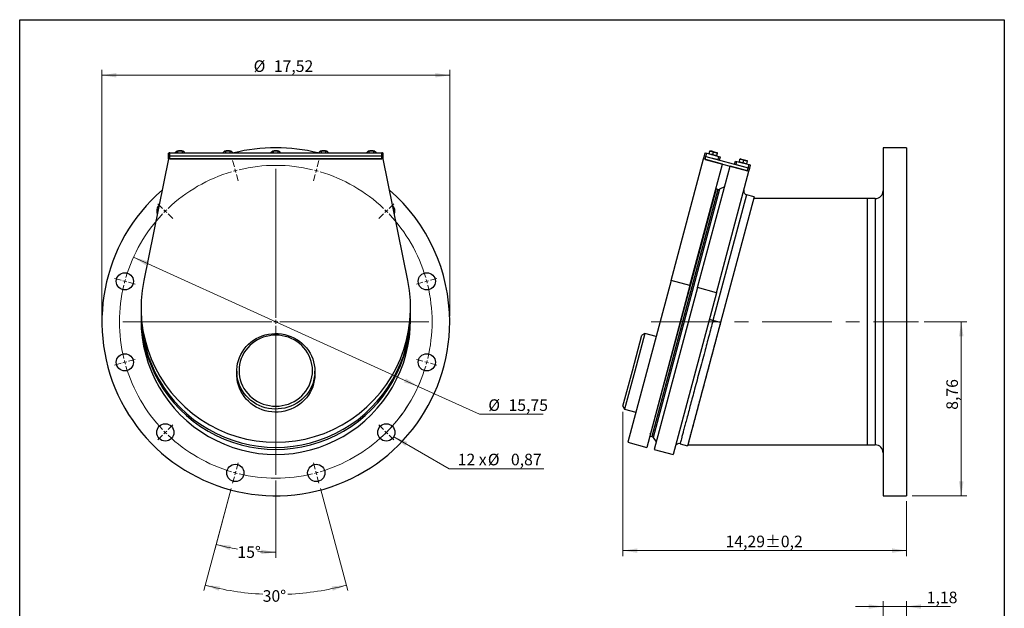
# Model space of a CAD drawing. Units: inches. Extents: x 2.3 to 55.4, y 1.1 to 79.4.
# Drawn here: x 5.8 to 55.4, y 49.7 to 79.4 of the extents above; entities that cross this region are included whole.
import ezdxf

# ---------------------------------------------------------------- set-up
doc = ezdxf.new("R2010")
doc.units = ezdxf.units.IN
doc.header["$LTSCALE"] = 7
doc.header["$MEASUREMENT"] = 0
doc.linetypes.add('CENTERX2', pattern=[0.8, 0.5, -0.1, 0.1, -0.1])
doc.styles.add('SLDTEXTSTYLE0', font='TXT', dxfattribs={"width": 0.7})
doc.styles.add('SLDTEXTSTYLE2', font='TXT', dxfattribs={"width": 0.65})
doc.dimstyles.new('SLDDIMSTYLE0', dxfattribs={"dimtxt": 0.752889, "dimasz": 0.727559, "dimexe": 0, "dimexo": 0.0625, "dimgap": 0.188222, "dimtad": 1, "dimrnd": 1e-09, "dimzin": 12, "dimdsep": 46, "dimtxsty": 'SLDTEXTSTYLE0', "dimsah": 1, "dimcen": 0.09, "dimadec": 0, "dimazin": 3, "dimtfac": 1, "dimtofl": 0, "dimtmove": 0, "dimatfit": 3, "dimfxl": 0, "dimfrac": 2, "dimtolj": 1, "dimtzin": 12, "dimarcsym": 0})
doc.dimstyles.new('SLDDIMSTYLE1', dxfattribs={"dimtxt": 0.752889, "dimasz": 0.727559, "dimexe": 0, "dimexo": 0.0625, "dimgap": 0.188222, "dimtad": 1, "dimrnd": 1e-09, "dimzin": 12, "dimdsep": 46, "dimtxsty": 'SLDTEXTSTYLE0', "dimsah": 1, "dimcen": 0.09, "dimadec": 0, "dimazin": 3, "dimtol": 1, "dimtp": 0.19685, "dimtm": 0.19685, "dimtfac": 1, "dimtdec": 1, "dimtofl": 0, "dimtmove": 0, "dimatfit": 3, "dimfxl": 0, "dimfrac": 2, "dimtolj": 1, "dimarcsym": 0})
doc.dimstyles.new('SLDDIMSTYLE2', dxfattribs={"dimtxt": 0.752889, "dimasz": 0.727559, "dimexe": 0, "dimexo": 0.0625, "dimgap": 0.188222, "dimtad": 0, "dimtih": 1, "dimtoh": 1, "dimdec": 4, "dimlfac": 7, "dimzin": 12, "dimdsep": 46, "dimtxsty": 'SLDTEXTSTYLE0', "dimsah": 1, "dimcen": 0.09, "dimazin": 3, "dimtfac": 1, "dimtofl": 0, "dimtmove": 0, "dimatfit": 3, "dimfxl": 0, "dimfrac": 2, "dimtolj": 1, "dimtzin": 12, "dimarcsym": 0})
doc.dimstyles.new('SLDDIMSTYLE3', dxfattribs={"dimtxt": 0.752889, "dimasz": 0.727559, "dimexe": 0, "dimexo": 0.0625, "dimgap": 0.188222, "dimtad": 1, "dimrnd": 1e-09, "dimzin": 12, "dimdsep": 46, "dimtxsty": 'SLDTEXTSTYLE0', "dimsah": 1, "dimcen": 0.09, "dimadec": 0, "dimazin": 3, "dimtfac": 1, "dimtmove": 0, "dimatfit": 0, "dimfxl": 0, "dimfrac": 2, "dimtolj": 1, "dimtzin": 12, "dimarcsym": 0})
doc.dimstyles.new('SLDDIMSTYLE7', dxfattribs={"dimtxt": 0.752889, "dimasz": 0.727559, "dimexe": 0, "dimexo": 0.0625, "dimgap": 0.188222, "dimtad": 0, "dimtih": 1, "dimtoh": 1, "dimrnd": 1e-09, "dimzin": 12, "dimdsep": 46, "dimtxsty": 'SLDTEXTSTYLE0', "dimsah": 1, "dimcen": 0, "dimadec": 0, "dimazin": 3, "dimtfac": 1, "dimtmove": 0, "dimatfit": 3, "dimfxl": 0, "dimfrac": 2, "dimtolj": 1, "dimtzin": 12, "dimarcsym": 0})
doc.dimstyles.new('SLDDIMSTYLE8', dxfattribs={"dimtxt": 0.752889, "dimasz": 0.727559, "dimexe": 0, "dimexo": 0.0625, "dimgap": 0.188222, "dimtad": 0, "dimtih": 1, "dimtoh": 1, "dimrnd": 1e-09, "dimdsep": 46, "dimtxsty": 'SLDTEXTSTYLE0', "dimsah": 1, "dimcen": 0, "dimadec": 0, "dimazin": 2, "dimtfac": 1, "dimtofl": 0, "dimtmove": 0, "dimatfit": 3, "dimfxl": 0, "dimfrac": 2, "dimtolj": 1, "dimtzin": 12, "dimarcsym": 0})

# ---------------------------------------------------------------- blocks, each defined once
blk = doc.blocks.new('_D')
at = {"color": 7, "linetype": 'Continuous', "lineweight": 0}
for p, q in [((51.352, 64.167), (53.501, 64.167)), ((53.226, 64.167), (53.226, 55.407)), ((50.745, 55.407), (53.501, 55.407))]:
    blk.add_line(p, q, dxfattribs=at)
at = {"color": 7, "linetype": 'Continuous', "lineweight": 18}
for points in [[(53.226, 64.167), (53.113, 63.439), (53.338, 63.439)], [(53.226, 55.407), (53.338, 56.134), (53.113, 56.134)]]:
    blk.add_solid(points, dxfattribs=at)
at = {"color": 7, "linetype": 'Continuous', "lineweight": 18, "insert": (52.474, 59.737), "char_height": 0.5833, "attachment_point": 1, "rotation": 90, "style": 'SLDTEXTSTYLE0'}
blk.add_mtext('8,76', dxfattribs=at)
blk = doc.blocks.new('_D_1')
at = {"color": 7, "linetype": 'Continuous', "lineweight": 0}
for p, q in [((36.179, 59.643), (36.179, 52.375)), ((50.47, 55.131), (50.47, 52.375)), ((50.47, 52.651), (36.179, 52.651))]:
    blk.add_line(p, q, dxfattribs=at)
at = {"color": 7, "linetype": 'Continuous', "lineweight": 18}
for points in [[(36.179, 52.651), (36.906, 52.539), (36.906, 52.763)], [(50.47, 52.651), (49.742, 52.763), (49.742, 52.539)]]:
    blk.add_solid(points, dxfattribs=at)
at = {"color": 7, "linetype": 'Continuous', "lineweight": 18, "char_height": 0.5833, "attachment_point": 1, "style": 'SLDTEXTSTYLE0'}
for s, insert in [('14,29', (41.35, 53.403)), ('±0,2', (43.339, 53.403))]:
    blk.add_mtext(s, dxfattribs=dict(at, insert=insert))
blk = doc.blocks.new('_D_4')
at = {"color": 7, "linetype": 'Continuous', "lineweight": 0}
for p, q in [((49.289, 47.976), (49.289, 50.11)), ((50.47, 47.976), (50.47, 50.11)), ((49.289, 49.834), (47.889, 49.834)), ((50.47, 49.834), (49.289, 49.834)), ((50.47, 49.834), (52.681, 49.834))]:
    blk.add_line(p, q, dxfattribs=at)
at = {"color": 7, "linetype": 'Continuous', "lineweight": 18}
for points in [[(49.289, 49.834), (48.561, 49.947), (48.561, 49.722)], [(50.47, 49.834), (51.197, 49.722), (51.197, 49.947)]]:
    blk.add_solid(points, dxfattribs=at)
at = {"color": 7, "linetype": 'Continuous', "lineweight": 18, "insert": (51.485, 50.586), "char_height": 0.5833, "attachment_point": 1, "style": 'SLDTEXTSTYLE0'}
blk.add_mtext('1,18', dxfattribs=at)
blk = doc.blocks.new('_D_10')
at = {"color": 7, "linetype": 'Continuous', "lineweight": 0}
for p, q in [((9.931, 64.442), (9.931, 76.85)), ((27.451, 76.574), (9.931, 76.574)), ((27.451, 64.442), (27.451, 76.85))]:
    blk.add_line(p, q, dxfattribs=at)
at = {"color": 7, "linetype": 'Continuous', "lineweight": 18}
for points in [[(9.931, 76.574), (10.659, 76.462), (10.659, 76.687)], [(27.451, 76.574), (26.723, 76.687), (26.723, 76.462)]]:
    blk.add_solid(points, dxfattribs=at)
at = {"color": 7, "linetype": 'Continuous', "lineweight": 18, "char_height": 0.5833, "attachment_point": 1, "style": 'SLDTEXTSTYLE0'}
for s, insert in [('%%c', (17.573, 77.326)), ('17,52', (18.591, 77.326))]:
    blk.add_mtext(s, dxfattribs=dict(at, insert=insert))
blk = doc.blocks.new('_D_11')
at = {"color": 7, "linetype": 'Continuous', "lineweight": 0}
for p, q in [((18.691, 56.187), (18.691, 52.289)), ((16.444, 55.781), (15.617, 52.693))]:
    blk.add_line(p, q, dxfattribs=at)
at = {"color": 7, "linetype": 'Continuous', "lineweight": 18}
for start, end in [(255, 260.4042), (265.555, 270)]:
    blk.add_arc((18.691, 64.167), 11.603, start, end, dxfattribs=at)
for points in [[(15.688, 52.96), (16.37, 52.684), (16.422, 52.903)], [(18.691, 52.564), (17.967, 52.699), (17.96, 52.475)]]:
    blk.add_solid(points, dxfattribs=at)
at = {"color": 7, "linetype": 'Continuous', "lineweight": 18, "insert": (16.757, 52.867), "char_height": 0.5833, "attachment_point": 1, "style": 'SLDTEXTSTYLE0'}
blk.add_mtext('15°', dxfattribs=at)
blk = doc.blocks.new('_D_12')
at = {"color": 7, "linetype": 'Continuous', "lineweight": 0}
for p, q in [((16.444, 55.781), (15.067, 50.643)), ((20.938, 55.781), (22.314, 50.643))]:
    blk.add_line(p, q, dxfattribs=at)
at = {"color": 7, "linetype": 'Continuous', "lineweight": 18}
for start, end in [(255, 267.2463), (272.5604, 285)]:
    blk.add_arc((18.691, 64.167), 13.725, start, end, dxfattribs=at)
for points in [[(15.138, 50.909), (15.82, 50.63), (15.872, 50.849)], [(22.243, 50.909), (21.509, 50.849), (21.562, 50.63)]]:
    blk.add_solid(points, dxfattribs=at)
at = {"color": 7, "linetype": 'Continuous', "lineweight": 18, "insert": (18.031, 50.658), "char_height": 0.5833, "attachment_point": 1, "style": 'SLDTEXTSTYLE0'}
blk.add_mtext('30°', dxfattribs=at)
blk = doc.blocks.new('_D_13')
at = {"color": 7, "linetype": 'Continuous', "lineweight": 0}
for p, q in [((11.519, 67.417), (25.863, 60.916)), ((25.863, 60.916), (28.96, 59.512)), ((28.96, 59.512), (32.165, 59.512))]:
    blk.add_line(p, q, dxfattribs=at)
at = {"color": 7, "linetype": 'Continuous', "lineweight": 18}
blk.add_arc((18.691, 64.167), 7.874, 313.1371, 337.6218, dxfattribs=at)
for points in [[(11.519, 67.417), (12.135, 67.015), (12.228, 67.219)], [(25.863, 60.916), (25.246, 61.319), (25.153, 61.114)]]:
    blk.add_solid(points, dxfattribs=at)
at = {"color": 7, "linetype": 'Continuous', "lineweight": 18, "char_height": 0.5833, "attachment_point": 1, "style": 'SLDTEXTSTYLE0'}
for s, insert in [('%%c', (29.397, 60.264)), ('15,75', (30.415, 60.264))]:
    blk.add_mtext(s, dxfattribs=dict(at, insert=insert))
blk = doc.blocks.new('_D_14')
at = {"color": 7, "linetype": 'Continuous', "lineweight": 0}
for p, q in [((24.634, 58.382), (27.42, 56.774)), ((27.42, 56.774), (32.201, 56.774))]:
    blk.add_line(p, q, dxfattribs=at)
at = {"color": 7, "linetype": 'Continuous', "lineweight": 18}
blk.add_solid([(24.634, 58.382), (25.207, 57.921), (25.32, 58.116)], dxfattribs=at)
at = {"color": 7, "linetype": 'Continuous', "lineweight": 18, "char_height": 0.5833, "attachment_point": 1}
for s, insert, style in [('%%c', (29.373, 57.526), 'SLDTEXTSTYLE0'), ('12 x', (27.857, 57.526), 'SLDTEXTSTYLE2'), ('0,87', (30.537, 57.526), 'SLDTEXTSTYLE0')]:
    blk.add_mtext(s, dxfattribs=dict(at, insert=insert, style=style))
blk = doc.blocks.new('SW_CENTERMARKSYMBOL_0')
at = {"color": 0, "linetype": 'Continuous', "lineweight": 18}
for p, q in [((-7.657, 2.228), (-7.743, 2.551)), ((-3.479, 2.228), (-3.392, 2.551)), ((-7.606, 2.038), (-7.631, 2.133)), ((-7.606, 2.038), (-7.58, 1.943)), ((-5.568, -5.371), (-5.568, 2.136)), ((-3.53, 2.038), (-3.555, 1.943)), ((-3.53, 2.038), (-3.504, 2.133)), ((-7.555, 1.848), (-7.468, 1.525)), ((-3.581, 1.848), (-3.667, 1.525)), ((-11.275, 0.139), (-11.511, 0.376)), ((-11.136, 0), (-11.205, 0.07)), ((0, 0), (-0.07, -0.07)), ((0, 0), (0.07, 0.07)), ((0.139, 0.139), (0.376, 0.376)), ((-11.136, 0), (-11.066, -0.07)), ((-10.996, -0.139), (-10.76, -0.376)), ((-0.139, -0.139), (-0.376, -0.376)), ((-13.364, -3.479), (-13.687, -3.392)), ((2.228, -3.479), (2.551, -3.392)), ((-13.173, -3.53), (-13.269, -3.504)), ((-13.173, -3.53), (-13.078, -3.555)), ((-12.983, -3.581), (-12.66, -3.667)), ((1.848, -3.581), (1.525, -3.667)), ((2.038, -3.53), (1.943, -3.555)), ((2.038, -3.53), (2.133, -3.504)), ((-5.765, -5.568), (-13.272, -5.568)), ((-5.568, -5.568), (-5.666, -5.568)), ((-5.568, -5.568), (-5.568, -5.469)), ((-5.568, -5.568), (-5.469, -5.568)), ((-5.568, -5.568), (-5.568, -5.666)), ((-5.568, -5.765), (-5.568, -13.272)), ((-5.371, -5.568), (2.136, -5.568)), ((-13.364, -7.657), (-13.687, -7.743)), ((-13.173, -7.606), (-13.269, -7.631)), ((-13.173, -7.606), (-13.078, -7.58)), ((-12.983, -7.555), (-12.66, -7.468)), ((1.848, -7.555), (1.525, -7.468)), ((2.038, -7.606), (1.943, -7.58)), ((2.038, -7.606), (2.133, -7.631)), ((2.228, -7.657), (2.551, -7.743)), ((-10.996, -10.996), (-10.76, -10.76)), ((-0.139, -10.996), (-0.376, -10.76)), ((-11.275, -11.275), (-11.511, -11.511)), ((-11.136, -11.136), (-11.205, -11.205)), ((-11.136, -11.136), (-11.066, -11.066)), ((0, -11.136), (-0.07, -11.066)), ((0, -11.136), (0.07, -11.205)), ((0.139, -11.275), (0.376, -11.511)), ((-7.555, -12.983), (-7.468, -12.66)), ((-3.581, -12.983), (-3.667, -12.66)), ((-7.657, -13.364), (-7.743, -13.687)), ((-7.606, -13.173), (-7.631, -13.269)), ((-7.606, -13.173), (-7.58, -13.078)), ((-3.53, -13.173), (-3.555, -13.078)), ((-3.53, -13.173), (-3.504, -13.269)), ((-3.479, -13.364), (-3.392, -13.687))]:
    blk.add_line(p, q, dxfattribs=at)
for start, end in [(106.4324, 133.5676), (105, 105.7162), (104.2838, 105), (76.4324, 103.5676), (75, 75.7162), (74.2838, 75), (46.4324, 73.5676), (134.2838, 135), (45, 45.7162), (44.2838, 45), (136.4324, 163.5676), (135, 135.7162), (16.4324, 43.5676), (164.2838, 165), (15, 15.7162), (166.4324, 193.5676), (165, 165.7162), (14.2838, 15), (346.4324, 13.5676), (194.2838, 195), (195, 195.7162), (196.4324, 223.5676), (316.4324, 343.5676), (344.2838, 345), (345, 345.7162), (224.2838, 225), (225, 225.7162), (226.4324, 253.5676), (286.4324, 313.5676), (314.2838, 315), (315, 315.7162), (254.2838, 255), (255, 255.7162), (256.4324, 283.5676), (284.2838, 285), (285, 285.7162)]:
    blk.add_arc((-5.568, -5.568), 7.874, start, end, dxfattribs=at)

msp = doc.modelspace()

# ---------------------------------------------------------------- linework, layer by layer
at = {"color": 7, "linetype": 'Continuous', "lineweight": 25}
for p, q in [((5.787402, 1.102362), (5.787402, 79.370079)), ((5.787402, 79.370079), (55.393701, 79.370079)), ((55.393701, 79.370079), (55.393701, 1.102362)), ((50.46978, 72.926556), (49.288678, 72.926556)), ((49.288678, 72.926556), (49.288678, 64.166713)), ((50.46978, 72.926556), (50.46978, 64.166713)), ((13.277416, 72.49378), (13.277416, 72.645894)), ((13.277416, 72.362045), (13.277416, 72.49378)), ((13.356156, 72.514159), (13.356156, 72.666274)), ((13.356156, 72.666274), (24.025447, 72.666274)), ((13.356156, 72.514159), (24.025447, 72.514159)), ((13.356156, 72.362045), (13.356156, 72.514159)), ((13.640664, 72.703311), (13.697489, 72.745768)), ((13.640664, 72.666274), (13.640664, 72.703311)), ((13.754315, 72.666274), (13.754315, 72.754259)), ((13.981618, 72.666274), (13.981618, 72.754259)), ((13.981618, 72.754259), (14.038444, 72.745768)), ((14.09527, 72.666274), (14.09527, 72.703311)), ((16.052081, 72.703311), (16.108907, 72.745768)), ((16.052081, 72.666274), (16.052081, 72.703311)), ((16.165732, 72.666274), (16.165732, 72.754259)), ((16.393036, 72.666274), (16.393036, 72.754259)), ((16.393036, 72.754259), (16.449862, 72.745768)), ((16.506687, 72.666274), (16.506687, 72.703311)), ((18.463498, 72.703311), (18.520324, 72.745768)), ((18.463498, 72.666274), (18.463498, 72.703311)), ((18.57715, 72.666274), (18.57715, 72.754259)), ((18.804453, 72.666274), (18.804453, 72.754259)), ((18.804453, 72.754259), (18.861279, 72.745768)), ((18.918105, 72.666274), (18.918105, 72.703311)), ((20.874915, 72.703311), (20.931741, 72.745768)), ((20.874915, 72.666274), (20.874915, 72.703311)), ((20.988567, 72.666274), (20.988567, 72.754259)), ((21.21587, 72.666274), (21.21587, 72.754259)), ((21.21587, 72.754259), (21.272696, 72.745768)), ((21.329522, 72.666274), (21.329522, 72.703311)), ((23.286333, 72.703311), (23.343159, 72.745768)), ((23.286333, 72.666274), (23.286333, 72.703311)), ((23.399984, 72.666274), (23.399984, 72.754259)), ((23.627288, 72.666274), (23.627288, 72.754259)), ((23.627288, 72.754259), (23.684113, 72.745768)), ((23.740939, 72.666274), (23.740939, 72.703311)), ((24.025447, 72.514159), (24.025447, 72.666274)), ((24.025447, 72.362045), (24.025447, 72.514159)), ((24.104187, 72.49378), (24.104187, 72.645894)), ((24.104187, 72.362045), (24.104187, 72.49378)), ((40.246669, 72.362045), (40.287428, 72.514159)), ((40.287428, 72.514159), (40.328187, 72.666274)), ((40.287428, 72.514159), (40.363485, 72.49378)), ((40.322726, 72.341666), (40.363485, 72.49378)), ((40.328187, 72.666274), (40.404244, 72.645894)), ((40.363485, 72.49378), (40.404244, 72.645894)), ((40.363485, 72.49378), (40.971942, 72.330744)), ((40.363485, 72.49378), (42.493085, 71.923155)), ((40.404244, 72.645894), (41.012701, 72.482859)), ((40.52288, 72.632308), (40.555557, 72.754259)), ((40.555557, 72.754259), (40.655179, 72.745768)), ((40.655179, 72.745768), (40.560107, 72.771242)), ((40.713023, 72.581359), (40.613401, 72.589851)), ((40.845322, 72.694819), (40.655179, 72.745768)), ((40.713023, 72.581359), (40.7457, 72.703311)), ((40.7457, 72.703311), (40.845322, 72.694819)), ((40.903166, 72.530411), (40.803544, 72.538902)), ((40.940393, 72.669345), (40.845322, 72.694819)), ((40.903166, 72.530411), (40.935843, 72.652362)), ((40.971942, 72.330744), (41.012701, 72.482859)), ((41.012701, 72.482859), (41.088758, 72.462479)), ((41.047999, 72.310365), (41.088758, 72.462479)), ((13.277416, 72.362045), (12.035206, 66.242622)), ((24.104187, 72.362045), (13.277416, 72.362045)), ((13.356156, 72.362045), (24.025447, 72.362045)), ((25.346396, 66.242622), (24.104187, 72.362045)), ((38.606974, 66.242622), (40.246669, 72.362045)), ((39.557689, 65.987879), (41.197383, 72.107302)), ((39.937974, 65.885981), (41.577669, 72.005405)), ((41.197383, 72.107302), (40.246669, 72.362045)), ((40.322726, 72.341666), (42.452326, 71.771041)), ((42.528383, 71.750661), (41.577669, 72.005405)), ((41.808571, 72.10657), (41.84933, 72.258685)), ((41.84933, 72.258685), (41.925387, 72.238305)), ((41.884628, 72.086191), (41.925387, 72.238305)), ((41.884628, 72.086191), (42.493085, 71.923155)), ((41.925387, 72.238305), (42.533844, 72.07527)), ((42.044023, 72.224719), (42.039472, 72.207736)), ((42.044023, 72.224719), (42.0767, 72.34667)), ((42.0767, 72.34667), (42.176322, 72.338179)), ((42.176322, 72.338179), (42.08125, 72.363653)), ((42.234166, 72.17377), (42.134544, 72.182262)), ((42.366465, 72.28723), (42.176322, 72.338179)), ((42.234166, 72.17377), (42.266843, 72.295722)), ((42.461536, 72.261756), (42.366465, 72.28723)), ((42.424309, 72.122822), (42.456986, 72.244773)), ((42.456986, 72.244773), (42.461536, 72.261756)), ((42.493085, 71.923155), (42.533844, 72.07527)), ((42.533844, 72.07527), (42.609901, 72.05489)), ((42.569142, 71.902776), (42.609901, 72.05489)), ((40.888689, 65.631238), (42.528383, 71.750661)), ((42.452326, 71.771041), (42.493085, 71.923155)), ((42.493085, 71.923155), (42.569142, 71.902776)), ((42.528383, 71.750661), (42.569142, 71.902776)), ((41.295124, 70.950933), (41.044585, 70.834104)), ((40.869302, 70.852464), (37.537262, 58.417119)), ((40.9641, 70.827063), (37.632059, 58.391718)), ((41.044585, 70.834104), (37.69824, 58.345378)), ((42.412444, 70.557399), (40.716819, 64.22924)), ((40.9641, 70.827063), (40.869302, 70.852464)), ((42.79273, 70.455502), (41.097105, 64.127343)), ((42.79273, 70.455502), (42.412444, 70.557399)), ((48.894977, 70.367501), (42.76915, 70.367501)), ((48.894977, 70.367501), (48.501276, 70.367501)), ((48.501276, 57.965926), (48.501276, 70.367501)), ((48.894977, 70.367501), (48.894977, 57.965926)), ((38.606974, 66.242622), (36.425228, 58.100234)), ((39.557689, 65.987879), (37.375942, 57.845491)), ((39.557689, 65.987879), (38.606974, 66.242622)), ((39.937974, 65.885981), (37.756228, 57.743594)), ((40.888689, 65.631238), (38.706943, 57.48885)), ((40.888689, 65.631238), (39.937974, 65.885981)), ((11.899463, 64.891573), (11.899463, 64.636829)), ((11.899463, 64.534932), (11.899463, 64.280189)), ((25.48214, 64.636829), (25.48214, 64.891573)), ((25.48214, 64.280189), (25.48214, 64.534932)), ((41.097105, 64.127343), (39.446158, 57.965926)), ((41.097105, 64.127343), (40.716819, 64.22924)), ((49.288678, 64.166713), (49.288678, 55.406871)), ((50.46978, 64.166713), (50.46978, 55.406871)), ((37.281361, 63.577081), (36.771875, 61.675652)), ((37.281361, 63.577081), (37.136706, 63.493564)), ((37.85179, 63.424235), (37.281361, 63.577081)), ((36.657789, 61.706221), (37.136706, 63.493564)), ((16.722297, 61.675652), (16.722297, 61.522806)), ((20.659305, 61.522806), (20.659305, 61.675652)), ((36.178872, 59.918878), (36.657789, 61.706221)), ((36.771875, 61.675652), (36.262388, 59.774223)), ((36.178872, 59.918878), (36.262388, 59.774223)), ((36.262388, 59.774223), (36.832817, 59.621377)), ((36.425228, 58.100234), (37.375942, 57.845491)), ((37.537262, 58.417119), (37.632059, 58.391718)), ((37.69824, 58.345378), (37.8568, 58.118932)), ((37.756228, 57.743594), (38.706943, 57.48885)), ((39.055323, 58.028453), (39.435609, 57.926556)), ((39.446158, 57.965926), (48.894977, 57.965926)), ((48.501276, 57.965926), (48.894977, 57.965926)), ((49.288678, 55.406871), (50.46978, 55.406871))]:
    msp.add_line(p, q, dxfattribs=at)
at = {"color": 7, "linetype": 'Continuous', "lineweight": 18}
for p, q in [((5.787402, 76.062992), (5.787402, 79.370079)), ((5.787402, 79.370079), (55.393701, 79.370079)), ((55.393701, 79.370079), (55.393701, 76.062992))]:
    msp.add_line(p, q, dxfattribs=at)
at = {"color": 7, "linetype": 'CENTERX2', "lineweight": 18}
msp.add_line((37.601655, 64.166713), (51.076726, 64.166713), dxfattribs=at)
at = {"color": 7, "linetype": 'Continuous', "lineweight": 25, "flags": 128}
for points in [[(12.689961, 69.734483), (12.69692, 69.657155), (12.71473, 69.590121)], [(20.659305, 61.675652), (20.652402, 61.516544), (20.631738, 61.358553), (20.597461, 61.202786), (20.54981, 61.050335), (20.489119, 60.902271), (20.415815, 60.759631), (20.33041, 60.623417), (20.233505, 60.494583), (20.125779, 60.374034), (20.007988, 60.262615), (19.880957, 60.161107), (19.745579, 60.070222), (19.602801, 59.990599), (19.453627, 59.922795), (19.299103, 59.867285), (19.140311, 59.824461), (18.978366, 59.794621), (18.814405, 59.777975), (18.649576, 59.77464), (18.485037, 59.784639), (18.321941, 59.807902), (18.161432, 59.844267), (18.004636, 59.893477), (17.852653, 59.955188), (17.706549, 60.028966), (17.56735, 60.114295), (17.43603, 60.210576), (17.313511, 60.317133), (17.200654, 60.433219), (17.098248, 60.55802), (17.007013, 60.69066), (16.927589, 60.83021), (16.860533, 60.975689), (16.806314, 61.126078), (16.765314, 61.280322), (16.73782, 61.437339), (16.724024, 61.596028), (16.724024, 61.755275), (16.73782, 61.913964), (16.765314, 62.070981), (16.806314, 62.225225), (16.860533, 62.375614), (16.927589, 62.521094), (17.007013, 62.660643), (17.098248, 62.793284), (17.200654, 62.918084), (17.313511, 63.034171), (17.43603, 63.140728), (17.56735, 63.237008), (17.706549, 63.322337), (17.852653, 63.396116), (18.004636, 63.457827), (18.161432, 63.507037), (18.321941, 63.543401), (18.485037, 63.566664), (18.649576, 63.576663), (18.814405, 63.573328), (18.978366, 63.556683), (19.140311, 63.526843), (19.299103, 63.484018), (19.453627, 63.428509), (19.602801, 63.360705), (19.745579, 63.281081), (19.880957, 63.190197), (20.007988, 63.088689), (20.125779, 62.977269), (20.233505, 62.85672), (20.33041, 62.727886), (20.415815, 62.591672), (20.489119, 62.449032), (20.54981, 62.300968), (20.597461, 62.148518), (20.631738, 61.992751), (20.652402, 61.834759), (20.659305, 61.675652)], [(20.541195, 61.706221), (20.534154, 61.861998), (20.513083, 62.01659), (20.478144, 62.168819), (20.429603, 62.317528), (20.367828, 62.461585), (20.293289, 62.599892), (20.206555, 62.731399), (20.108285, 62.855103), (19.999227, 62.970063), (19.880212, 63.075405), (19.752144, 63.170327), (19.615998, 63.254105), (19.472812, 63.326104), (19.323673, 63.385774), (19.169719, 63.432662), (19.012119, 63.46641), (18.852074, 63.486763), (18.690801, 63.493564), (18.529529, 63.486763), (18.369484, 63.46641), (18.211884, 63.432662), (18.057929, 63.385774), (17.908791, 63.326104), (17.765605, 63.254105), (17.629459, 63.170327), (17.501391, 63.075405), (17.382375, 62.970063), (17.273318, 62.855103), (17.175048, 62.731399), (17.088313, 62.599892), (17.013775, 62.461585), (16.952, 62.317528), (16.903458, 62.168819), (16.868519, 62.01659), (16.847449, 61.861998), (16.840408, 61.706221), (16.847449, 61.550444), (16.868519, 61.395852), (16.903458, 61.243622), (16.952, 61.094914), (17.013775, 60.950857), (17.088313, 60.812549), (17.175048, 60.681043), (17.273318, 60.557339), (17.382375, 60.442378), (17.501391, 60.337037), (17.629459, 60.242115), (17.765605, 60.158336), (17.908791, 60.086338), (18.057929, 60.026668), (18.211884, 59.97978), (18.369484, 59.946032), (18.529529, 59.925679), (18.690801, 59.918878), (18.852074, 59.925679), (19.012119, 59.946032), (19.169719, 59.97978), (19.323673, 60.026668), (19.472812, 60.086338), (19.615998, 60.158336), (19.752144, 60.242115), (19.880212, 60.337037), (19.999227, 60.442378), (20.108285, 60.557339), (20.206555, 60.681043), (20.293289, 60.812549), (20.367828, 60.950857), (20.429603, 61.094914), (20.478144, 61.243622), (20.513083, 61.395852), (20.534154, 61.550444), (20.541195, 61.706221)], [(20.659305, 61.522806), (20.652402, 61.363698), (20.631738, 61.205707), (20.597461, 61.04994), (20.54981, 60.897489), (20.489119, 60.749425), (20.415815, 60.606786), (20.33041, 60.470571), (20.233505, 60.341738), (20.125779, 60.221188), (20.007988, 60.109769), (19.880957, 60.008261), (19.745579, 59.917376), (19.602801, 59.837753), (19.453627, 59.769949), (19.299103, 59.71444), (19.140311, 59.671615), (18.978366, 59.641775), (18.814405, 59.625129), (18.649576, 59.621794), (18.485037, 59.631793), (18.321941, 59.655057), (18.161432, 59.691421), (18.004636, 59.740631), (17.852653, 59.802342), (17.706549, 59.87612), (17.56735, 59.961449), (17.43603, 60.05773), (17.313511, 60.164287), (17.200654, 60.280373), (17.098248, 60.405174), (17.007013, 60.537814), (16.927589, 60.677364), (16.860533, 60.822843), (16.806314, 60.973232), (16.765314, 61.127477), (16.73782, 61.284494), (16.724024, 61.443182), (16.722297, 61.522806)]]:
    msp.add_lwpolyline(points, dxfattribs=at)
at = {"color": 7, "linetype": 'Continuous', "lineweight": 25}
for centre in [(11.085086, 66.204658), (26.296517, 66.204658), (11.085086, 62.128768), (26.296517, 62.128768), (13.123031, 58.598943), (24.258571, 58.598943), (16.652856, 56.560998), (20.728747, 56.560998)]:
    msp.add_circle(centre, 0.433071, dxfattribs=at)
for centre, radius, start, end in [((18.690801, 64.166713), 8.759843, 75.9979095, 104.0020905), ((13.337789, 72.574932), 0.09317, 78.6309455, 130.3906919), ((13.337789, 72.422818), 0.09317, 78.6309455, 130.3906919), ((13.850639, 72.304037), 0.467526, 87.8759593, 109.1216021), ((13.885295, 72.304037), 0.467526, 70.8783979, 92.1240407), ((16.262056, 72.304037), 0.467526, 87.8759593, 109.1216021), ((16.296712, 72.304037), 0.467526, 70.8783979, 92.1240407), ((18.673473, 72.304037), 0.467526, 87.8759593, 109.1216021), ((18.708129, 72.304037), 0.467526, 70.8783979, 92.1240407), ((21.084891, 72.304037), 0.467526, 87.8759593, 109.1216021), ((21.119547, 72.304037), 0.467526, 70.8783979, 92.1240407), ((23.496308, 72.304037), 0.467526, 87.8759593, 109.1216021), ((23.530964, 72.304037), 0.467526, 70.8783979, 92.1240407), ((24.043813, 72.574932), 0.09317, 49.6093081, 101.3690545), ((24.043813, 72.422818), 0.09317, 49.6093081, 101.3690545), ((18.690801, 64.166713), 8.759843, 130.8738442, 0), ((18.690801, 64.166713), 8.759843, 0, 49.1261558), ((40.867264, 70.844858), 0.007874, 75, 165), ((40.994669, 70.941148), 0.11811, 255, 295), ((42.463393, 70.747542), 0.19685, 165, 255), ((48.894977, 70.761201), 0.393701, 270, 0), ((13.123031, 69.734483), 0.433071, 137.5784134, 180), ((24.258571, 69.734483), 0.433071, 340.5280339, 42.4215866), ((18.690801, 64.891573), 6.791339, 168.5251898, 11.4748102), ((18.690801, 64.636829), 6.791339, 179.999756, 0.0002451), ((18.690801, 64.534932), 6.791339, 179.570163, 0.429837), ((18.690801, 64.280189), 6.791339, 179.999756, 0.0002451), ((37.552021, 58.533048), 0.007874, 345, 75), ((37.539299, 58.424725), 0.007874, 165, 255), ((37.60149, 58.277633), 0.11811, 35, 75), ((39.004374, 57.83831), 0.19685, 75.0213932, 165.0000168), ((48.894977, 57.572225), 0.393701, 0, 90)]:
    msp.add_arc(centre, radius, start, end, dxfattribs=at)
for points, knots in [([(13.697489, 72.745768), (13.698836, 72.746355), (13.718026, 72.754715), (13.736831, 72.754479), (13.754315, 72.754259)], [0, 0, 0, 0, 0.070200577, 1, 1, 1, 1]), ([(13.754315, 72.754259), (13.783547, 72.761289), (13.821041, 72.770305), (13.859493, 72.771073), (13.867967, 72.771242)], [0, 0, 0, 0, 0.779626132, 1, 1, 1, 1]), ([(13.867967, 72.771242), (13.898886, 72.769025), (13.937361, 72.766267), (13.974354, 72.75623), (13.981618, 72.754259)], [0, 0, 0, 0, 0.803634592, 1, 1, 1, 1]), ([(14.038444, 72.745768), (14.039791, 72.745147), (14.058981, 72.736303), (14.077785, 72.719207), (14.09527, 72.703311)], [0, 0, 0, 0, 0.070200577, 1, 1, 1, 1]), ([(16.108907, 72.745768), (16.110254, 72.746355), (16.129443, 72.754715), (16.148248, 72.754479), (16.165732, 72.754259)], [0, 0, 0, 0, 0.070200577, 1, 1, 1, 1]), ([(16.165732, 72.754259), (16.194964, 72.761289), (16.232458, 72.770305), (16.27091, 72.771073), (16.279384, 72.771242)], [0, 0, 0, 0, 0.7796261322, 1, 1, 1, 1]), ([(16.279384, 72.771242), (16.310303, 72.769025), (16.348778, 72.766267), (16.385771, 72.75623), (16.393036, 72.754259)], [0, 0, 0, 0, 0.803634592, 1, 1, 1, 1]), ([(16.449862, 72.745768), (16.451209, 72.745147), (16.470398, 72.736303), (16.489203, 72.719207), (16.506687, 72.703311)], [0, 0, 0, 0, 0.070200577, 1, 1, 1, 1]), ([(18.520324, 72.745768), (18.521671, 72.746355), (18.54086, 72.754715), (18.559665, 72.754479), (18.57715, 72.754259)], [0, 0, 0, 0, 0.070200577, 1, 1, 1, 1]), ([(18.57715, 72.754259), (18.606381, 72.761289), (18.643876, 72.770305), (18.682328, 72.771073), (18.690801, 72.771242)], [0, 0, 0, 0, 0.779626132, 1, 1, 1, 1]), ([(18.690801, 72.771242), (18.721721, 72.769025), (18.760195, 72.766267), (18.797189, 72.75623), (18.804453, 72.754259)], [0, 0, 0, 0, 0.803634592, 1, 1, 1, 1]), ([(18.861279, 72.745768), (18.862626, 72.745147), (18.881815, 72.736303), (18.90062, 72.719207), (18.918105, 72.703311)], [0, 0, 0, 0, 0.070200577, 1, 1, 1, 1]), ([(20.931741, 72.745768), (20.933088, 72.746355), (20.952278, 72.754715), (20.971083, 72.754479), (20.988567, 72.754259)], [0, 0, 0, 0, 0.070200577, 1, 1, 1, 1]), ([(20.988567, 72.754259), (21.017799, 72.761289), (21.055293, 72.770305), (21.093745, 72.771073), (21.102219, 72.771242)], [0, 0, 0, 0, 0.7796261322, 1, 1, 1, 1]), ([(21.102219, 72.771242), (21.133138, 72.769025), (21.171613, 72.766267), (21.208606, 72.75623), (21.21587, 72.754259)], [0, 0, 0, 0, 0.803634592, 1, 1, 1, 1]), ([(21.272696, 72.745768), (21.274043, 72.745147), (21.293233, 72.736303), (21.312037, 72.719207), (21.329522, 72.703311)], [0, 0, 0, 0, 0.070200577, 1, 1, 1, 1]), ([(23.343159, 72.745768), (23.344506, 72.746355), (23.363695, 72.754715), (23.3825, 72.754479), (23.399984, 72.754259)], [0, 0, 0, 0, 0.070200577, 1, 1, 1, 1]), ([(23.399984, 72.754259), (23.429216, 72.761289), (23.46671, 72.770305), (23.505162, 72.771073), (23.513636, 72.771242)], [0, 0, 0, 0, 0.7796261322, 1, 1, 1, 1]), ([(23.513636, 72.771242), (23.544555, 72.769025), (23.58303, 72.766267), (23.620023, 72.75623), (23.627288, 72.754259)], [0, 0, 0, 0, 0.803634592, 1, 1, 1, 1]), ([(23.684113, 72.745768), (23.685461, 72.745147), (23.70465, 72.736303), (23.723455, 72.719207), (23.740939, 72.703311)], [0, 0, 0, 0, 0.070200577, 1, 1, 1, 1]), ([(40.52288, 72.632308), (40.522352, 72.630337), (40.519662, 72.6203), (40.518923, 72.617542), (40.518329, 72.615325)], [0, 0, 0, 0, 0.196365408, 1, 1, 1, 1]), ([(40.613401, 72.589851), (40.611152, 72.590472), (40.579112, 72.599316), (40.549973, 72.616412), (40.52288, 72.632308)], [0, 0, 0, 0, 0.070200577, 1, 1, 1, 1]), ([(40.560107, 72.771242), (40.559513, 72.769025), (40.558774, 72.766267), (40.556085, 72.75623), (40.555557, 72.754259)], [0, 0, 0, 0, 0.8036345919, 1, 1, 1, 1]), ([(40.655179, 72.745768), (40.657428, 72.745147), (40.689468, 72.736303), (40.718606, 72.719207), (40.7457, 72.703311)], [0, 0, 0, 0, 0.070200577, 1, 1, 1, 1]), ([(40.803544, 72.538902), (40.801295, 72.539523), (40.769255, 72.548367), (40.740116, 72.565463), (40.713023, 72.581359)], [0, 0, 0, 0, 0.070200577, 1, 1, 1, 1]), ([(40.845322, 72.694819), (40.847571, 72.694198), (40.879611, 72.685354), (40.908749, 72.668258), (40.935843, 72.652362)], [0, 0, 0, 0, 0.070200577, 1, 1, 1, 1]), ([(40.898615, 72.513428), (40.899209, 72.515644), (40.899948, 72.518403), (40.902638, 72.52844), (40.903166, 72.530411)], [0, 0, 0, 0, 0.803634592, 1, 1, 1, 1]), ([(40.935843, 72.652362), (40.936371, 72.654333), (40.93906, 72.66437), (40.939799, 72.667128), (40.940393, 72.669345)], [0, 0, 0, 0, 0.196365408, 1, 1, 1, 1]), ([(42.134544, 72.182262), (42.132295, 72.182882), (42.100255, 72.191727), (42.071116, 72.208823), (42.044023, 72.224719)], [0, 0, 0, 0, 0.070200577, 1, 1, 1, 1]), ([(42.08125, 72.363653), (42.081246, 72.363636), (42.081181, 72.363394), (42.078859, 72.354728), (42.0767, 72.34667)], [0, 0, 0, 0, 0.070200577, 1, 1, 1, 1]), ([(42.176322, 72.338179), (42.178571, 72.337558), (42.210611, 72.328714), (42.239749, 72.311618), (42.266843, 72.295722)], [0, 0, 0, 0, 0.070200577, 1, 1, 1, 1]), ([(42.324687, 72.131313), (42.317657, 72.133399), (42.298248, 72.139157), (42.26765, 72.152883), (42.245371, 72.16678), (42.234166, 72.17377)], [0, 0, 0, 0, 0.22014086, 0.607777285, 1, 1, 1, 1]), ([(42.266843, 72.295722), (42.293179, 72.296199), (42.326959, 72.296811), (42.359331, 72.28896), (42.366465, 72.28723)], [0, 0, 0, 0, 0.779626132, 1, 1, 1, 1]), ([(42.424309, 72.122822), (42.417704, 72.122479), (42.384069, 72.120734), (42.351145, 72.126599), (42.324687, 72.131313)], [0, 0, 0, 0, 0.196365408, 1, 1, 1, 1]), ([(42.366465, 72.28723), (42.391735, 72.278083), (42.423181, 72.266701), (42.451437, 72.248372), (42.456986, 72.244773)], [0, 0, 0, 0, 0.803634592, 1, 1, 1, 1]), ([(42.419758, 72.105839), (42.419763, 72.105856), (42.419828, 72.106097), (42.42215, 72.114764), (42.424309, 72.122822)], [0, 0, 0, 0, 0.070200577, 1, 1, 1, 1]), ([(40.716819, 64.22924), (40.681822, 64.098629), (40.611828, 63.837408), (40.506692, 63.445035), (40.401817, 63.053637), (40.287925, 62.628584), (40.166511, 62.175463), (40.037911, 61.695522), (39.912667, 61.228102), (39.794074, 60.785507), (39.683785, 60.373904), (39.581138, 59.990822), (39.484965, 59.631897), (39.397424, 59.305191), (39.319714, 59.015171), (39.251241, 58.75963), (39.191778, 58.537708), (39.142503, 58.353812), (39.104079, 58.210411), (39.076362, 58.10697), (39.058669, 58.04094), (39.056439, 58.032616), (39.055323, 58.028454)], [0, 0, 0, 0, 0.040927423, 0.081854806, 0.123410469, 0.164966004, 0.218130942, 0.27129529, 0.325905913, 0.38051561, 0.432018399, 0.483520306, 0.536417766, 0.58931417, 0.639941569, 0.690568116, 0.742611007, 0.794653101, 0.845250864, 0.895848151, 0.947924888, 1, 1, 1, 1]), ([(41.097105, 64.127343), (41.065207, 64.008298), (40.999586, 63.763398), (40.898653, 63.386711), (40.792757, 62.991502), (40.682247, 62.579074), (40.568408, 62.15422), (40.45204, 61.719928), (40.334162, 61.28), (40.215413, 60.836824), (40.10369, 60.419869), (40.000006, 60.032914), (39.905023, 59.678433), (39.814661, 59.341197), (39.730443, 59.026893), (39.65394, 58.741377), (39.588005, 58.495306), (39.53337, 58.291404), (39.490364, 58.130905), (39.459167, 58.014475), (39.439317, 57.940395), (39.436846, 57.931174), (39.435609, 57.926556)], [0, 0, 0, 0, 0.037304122, 0.076742727, 0.118414158, 0.162407448, 0.208798005, 0.256749081, 0.307098937, 0.359851522, 0.414978282, 0.463571125, 0.513764354, 0.565473097, 0.61859011, 0.672986208, 0.728511467, 0.781748777, 0.83568541, 0.890156028, 0.944987191, 1, 1, 1, 1]), ([(40.716819, 64.22924), (40.695428, 64.23491), (40.652647, 64.24625), (40.595509, 64.260594), (40.551882, 64.270864), (40.529879, 64.275206), (40.525445, 64.275355), (40.525285, 64.274984), (40.525276, 64.274964)], [0, 0, 0, 0, 0.214584771, 0.429168249, 0.643789003, 0.858486328, 0.992169053, 1, 1, 1, 1])]:
    msp.add_open_spline(points, degree=3, knots=knots, dxfattribs=at)

# ---------------------------------------------------------------- block references
at = {"color": 7, "linetype": 'Continuous', "lineweight": 18}
msp.add_blockref('SW_CENTERMARKSYMBOL_0', (24.258571, 69.734483), dxfattribs=at)

# ---------------------------------------------------------------- dimensions: what is measured, and where the dimension line sits
dim = msp.add_linear_dim(base=(9.930959, 76.574292), p1=(27.450644, 64.166713), p2=(9.930959, 64.166713), text='%%c<>', dimstyle='SLDDIMSTYLE0', dxfattribs=at)
dim.commit()
dim.dimension.update_dxf_attribs({"geometry": '_D_10', "text_midpoint": (18.958783, 76.574292), "dimtype": 160})
for base, line1, line2, picture, middle in [((18.24085, 52.572882), ((16.515295, 56.047612), (16.790417, 57.074384)), ((18.690801, 71.870854), (18.690801, 56.462573)), '_D_11', (17.274138, 52.650965)), ((20.785857, 50.602457), ((20.866308, 56.047612), (20.591185, 57.074384)), ((16.515295, 56.047612), (16.790417, 57.074384)), '_D_12', (18.667666, 50.441635))]:
    dim = msp.add_angular_dim_2l(base=base, line1=line1, line2=line2, dimstyle='SLDDIMSTYLE2', dxfattribs=at)
    dim.commit()
    dim.dimension.update_dxf_attribs({"geometry": picture, "text_midpoint": middle, "dimtype": 162})
dim = msp.add_diameter_dim_2p(p1=(25.862518, 60.916082), p2=(11.519085, 67.417344), dimstyle='SLDDIMSTYLE7', dxfattribs=at)
dim.commit()
dim.dimension.update_dxf_attribs({"geometry": '_D_13', "text_midpoint": (30.781351, 60.048002), "dimtype": 163})
dim = msp.add_linear_dim(base=(53.225686, 55.406871), p1=(51.076726, 64.166713), p2=(50.46978, 55.406871), angle=90, dimstyle='SLDDIMSTYLE0', dxfattribs=at)
dim.commit()
dim.dimension.update_dxf_attribs({"geometry": '_D', "text_midpoint": (53.225686, 60.519991), "dimtype": 160})
for base, p1, p2, dimstyle, picture, middle in [((36.178872, 52.650965), (50.46978, 55.406871), (36.178872, 59.918878), 'SLDDIMSTYLE1', '_D_1', (43.145557, 52.650965)), ((49.288678, 49.834267), (50.46978, 47.700503), (49.288678, 47.700503), 'SLDDIMSTYLE3', '_D_4', (52.082886, 49.834267))]:
    dim = msp.add_linear_dim(base=base, p1=p1, p2=p2, dimstyle=dimstyle, dxfattribs=at)
    dim.commit()
    dim.dimension.update_dxf_attribs({"geometry": picture, "text_midpoint": middle, "dimtype": 160})
dim = msp.add_diameter_dim_2p(p1=(23.883521, 58.815479), p2=(24.633622, 58.382408), text='12 x <>\\P', dimstyle='SLDDIMSTYLE8', dxfattribs=at)
dim.commit()
dim.dimension.update_dxf_attribs({"geometry": '_D_14', "text_midpoint": (30.029192, 57.309702), "dimtype": 163})

doc.saveas('drawing.dxf')
